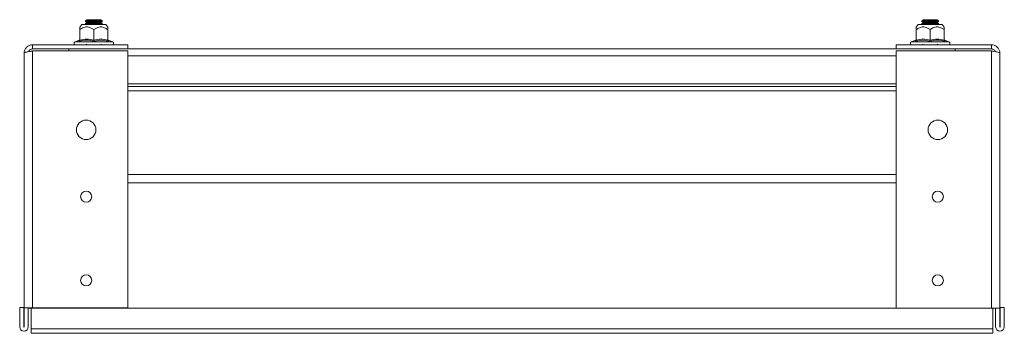
# Model space of a CAD drawing. Units: millimetres. Extents: x 23895 to 25625, y 5545 to 7410.
# Drawn here: x 24565 to 24918, y 5545 to 5658 of the extents above; entities that cross this region are included whole.
import ezdxf

# ---------------------------------------------------------------- set-up
doc = ezdxf.new("R2010")
doc.units = ezdxf.units.MM

msp = doc.modelspace()

# ---------------------------------------------------------------- linework, layer by layer
at = {"color": 7, "linetype": 'Continuous', "lineweight": 15}
for p, q in [((24587.08, 5656.26), (24586.3, 5655.33)), ((24595.58, 5656.26), (24587.08, 5656.26)), ((24588.89, 5657.96), (24588.33, 5657.57)), ((24588.33, 5657.57), (24588.33, 5657.35)), ((24594.33, 5657.57), (24588.33, 5657.57)), ((24588.33, 5657.35), (24588.89, 5656.96)), ((24594.33, 5657.35), (24588.33, 5657.35)), ((24588.89, 5656.96), (24588.33, 5656.57)), ((24588.33, 5656.57), (24588.33, 5656.35)), ((24594.33, 5656.57), (24588.33, 5656.57)), ((24588.33, 5656.35), (24588.46, 5656.26)), ((24594.33, 5656.35), (24588.33, 5656.35)), ((24593.78, 5657.96), (24588.89, 5657.96)), ((24591.33, 5656.96), (24588.89, 5656.96)), ((24593.78, 5656.96), (24591.33, 5656.96)), ((24594.33, 5657.57), (24593.78, 5657.96)), ((24593.78, 5656.96), (24594.33, 5657.35)), ((24594.33, 5656.57), (24593.78, 5656.96)), ((24594.2, 5656.26), (24594.33, 5656.35)), ((24594.33, 5657.35), (24594.33, 5657.57)), ((24594.33, 5656.35), (24594.33, 5656.57)), ((24596.36, 5655.33), (24595.58, 5656.26)), ((24887.08, 5656.26), (24886.3, 5655.33)), ((24889.21, 5656.26), (24887.08, 5656.26)), ((24888.89, 5657.96), (24888.33, 5657.57)), ((24888.33, 5657.57), (24888.33, 5657.35)), ((24894.33, 5657.57), (24888.33, 5657.57)), ((24888.33, 5657.35), (24888.89, 5656.96)), ((24894.33, 5657.35), (24888.33, 5657.35)), ((24888.89, 5656.96), (24888.33, 5656.57)), ((24888.33, 5656.57), (24888.33, 5656.35)), ((24894.33, 5656.57), (24888.33, 5656.57)), ((24888.33, 5656.35), (24888.46, 5656.26)), ((24894.33, 5656.35), (24888.33, 5656.35)), ((24893.78, 5657.96), (24888.89, 5657.96)), ((24891.33, 5656.96), (24888.89, 5656.96)), ((24895.58, 5656.26), (24889.21, 5656.26)), ((24893.78, 5656.96), (24891.33, 5656.96)), ((24894.33, 5657.57), (24893.78, 5657.96)), ((24893.78, 5656.96), (24894.33, 5657.35)), ((24894.33, 5656.57), (24893.78, 5656.96)), ((24894.2, 5656.26), (24894.33, 5656.35)), ((24894.33, 5657.35), (24894.33, 5657.57)), ((24894.33, 5656.35), (24894.33, 5656.57)), ((24896.36, 5655.33), (24895.58, 5656.26)), ((24586.33, 5650.67), (24586.33, 5654.44)), ((24591.33, 5650.67), (24591.33, 5654.44)), ((24596.33, 5654.44), (24596.33, 5650.67)), ((24886.33, 5654.44), (24886.33, 5650.67)), ((24891.33, 5650.67), (24891.33, 5654.44)), ((24896.33, 5650.67), (24896.33, 5654.44)), ((24569.33, 5648.96), (24569.33, 5647.46)), ((24603.58, 5648.96), (24569.33, 5648.96)), ((24586.11, 5650.61), (24584.6, 5650.06)), ((24588.59, 5649.17), (24588.89, 5648.96)), ((24593.95, 5650.6), (24591.33, 5650.3)), ((24593.78, 5648.96), (24594.07, 5649.17)), ((24596.58, 5650.3), (24593.95, 5650.6)), ((24596.57, 5650.6), (24596.39, 5650.62)), ((24598.06, 5650.06), (24596.55, 5650.61)), ((24603.58, 5648.96), (24603.58, 5647.46)), ((24913.33, 5648.96), (24879.08, 5648.96)), ((24879.08, 5647.46), (24879.08, 5648.96)), ((24886.11, 5650.61), (24884.6, 5650.06)), ((24888.71, 5650.6), (24886.08, 5650.3)), ((24886.28, 5650.62), (24886.09, 5650.6)), ((24888.59, 5649.17), (24888.89, 5648.96)), ((24891.33, 5650.3), (24888.71, 5650.6)), ((24893.78, 5648.96), (24894.07, 5649.17)), ((24898.06, 5650.06), (24896.55, 5650.61)), ((24913.33, 5647.46), (24913.33, 5648.96)), ((24566.33, 5645.96), (24566.33, 5554.58)), ((24603.58, 5647.46), (24569.33, 5647.46)), ((24569.33, 5554.58), (24569.33, 5646.75)), ((24569.33, 5646.75), (24603.58, 5646.75)), ((24582.33, 5647.46), (24582.33, 5646.75)), ((24879.08, 5647.46), (24603.58, 5647.46)), ((24603.58, 5646.75), (24603.58, 5554.58)), ((24913.33, 5647.46), (24879.08, 5647.46)), ((24879.08, 5646.75), (24879.08, 5554.46)), ((24913.33, 5646.75), (24879.08, 5646.75)), ((24900.33, 5646.75), (24900.33, 5647.46)), ((24913.33, 5646.75), (24913.33, 5554.46)), ((24916.33, 5554.46), (24916.33, 5645.96)), ((24603.58, 5633.96), (24879.08, 5633.96)), ((24879.08, 5632.46), (24603.58, 5632.46)), ((24879.08, 5602.46), (24603.58, 5602.46)), ((24564.73, 5547.76), (24564.73, 5554.71)), ((24566.23, 5554.71), (24564.73, 5554.71)), ((24566.23, 5547.76), (24566.23, 5554.71)), ((24566.33, 5554.58), (24566.33, 5547.76)), ((24566.73, 5554.58), (24566.33, 5554.58)), ((24566.73, 5554.58), (24569.33, 5554.58)), ((24567.83, 5547.76), (24567.83, 5554.58)), ((24568.83, 5554.46), (24567.83, 5554.46)), ((24568.83, 5554.46), (24568.83, 5554.58)), ((24568.83, 5554.46), (24568.83, 5547.01)), ((24913.83, 5554.46), (24568.83, 5554.46)), ((24603.58, 5554.58), (24569.33, 5554.58)), ((24913.83, 5554.46), (24915.93, 5554.46)), ((24913.83, 5547.01), (24913.83, 5554.46)), ((24914.83, 5554.46), (24914.83, 5547.76)), ((24915.93, 5554.46), (24916.33, 5554.46)), ((24916.33, 5547.76), (24916.33, 5554.46)), ((24916.43, 5554.71), (24916.43, 5547.76)), ((24917.93, 5554.71), (24916.43, 5554.71)), ((24917.93, 5554.71), (24917.93, 5547.76)), ((24913.83, 5547.01), (24568.83, 5547.01)), ((24568.83, 5547.01), (24568.83, 5545.46)), ((24568.83, 5545.46), (24913.83, 5545.46)), ((24913.83, 5545.46), (24913.83, 5547.01))]:
    msp.add_line(p, q, dxfattribs=at)
at = {"color": 8, "linetype": 'Continuous', "lineweight": 15}
for p, q in [((24594.69, 5650.06), (24584.6, 5650.06)), ((24598.06, 5650.06), (24594.69, 5650.06)), ((24596.57, 5650.6), (24596.58, 5650.3)), ((24898.06, 5650.06), (24884.6, 5650.06)), ((24896.57, 5650.6), (24896.58, 5650.3)), ((24603.58, 5644.96), (24879.08, 5644.96)), ((24879.08, 5634.96), (24603.58, 5634.96)), ((24603.58, 5599.46), (24879.08, 5599.46))]:
    msp.add_line(p, q, dxfattribs=at)
at = {"color": 7, "linetype": 'Continuous', "lineweight": 15}
for centre, radius in [((24588.58, 5618.46), 3.5), ((24894.08, 5618.46), 3.5), ((24588.58, 5594.46), 2), ((24894.08, 5594.46), 2), ((24588.58, 5564.46), 2), ((24894.08, 5564.46), 2)]:
    msp.add_circle(centre, radius, dxfattribs=at)
for centre, radius, start, end in [((24584.8, 5649.53), 0.567, 110, 270), ((24597.86, 5649.53), 0.567, 270, 70), ((24884.8, 5649.53), 0.567, 110, 270), ((24897.86, 5649.53), 0.567, 270, 70), ((24566.28, 5547.76), 1.55, 180, 0), ((24566.28, 5547.76), 0.05, 180, 0), ((24916.38, 5547.76), 1.55, 180, 0), ((24916.38, 5547.76), 0.05, 180, 0)]:
    msp.add_arc(centre, radius, start, end, dxfattribs=at)
for points, knots in [([(24591.33, 5654.44), (24590.71, 5654.81), (24589.69, 5655.42), (24587.96, 5655.36), (24586.95, 5654.86), (24586.4, 5654.49), (24586.33, 5654.44)], [0, 0, 0, 0, 0.3892099, 0.6372019, 0.9544882, 1, 1, 1, 1]), ([(24586.33, 5654.44), (24586.33, 5654.85), (24586.33, 5655.37), (24586.33, 5655.31), (24586.33, 5655.3)], [0, 0, 0, 0, 0.77904, 1, 1, 1, 1]), ([(24591.33, 5654.44), (24591.95, 5654.81), (24592.75, 5655.29), (24594.08, 5655.41), (24595.17, 5655.17), (24595.95, 5654.68), (24596.33, 5654.44)], [0, 0, 0, 0, 0.388865, 0.499578, 0.752481, 1, 1, 1, 1]), ([(24596.33, 5655.3), (24596.33, 5655.31), (24596.33, 5655.33), (24596.33, 5654.86), (24596.33, 5654.49), (24596.33, 5654.44)], [0, 0, 0, 0, 0.2749828, 0.9090499, 1, 1, 1, 1]), ([(24891.33, 5654.44), (24890.71, 5654.81), (24889.91, 5655.29), (24888.58, 5655.41), (24887.49, 5655.17), (24886.72, 5654.68), (24886.33, 5654.44)], [0, 0, 0, 0, 0.388863, 0.499578, 0.752481, 1, 1, 1, 1]), ([(24886.33, 5654.44), (24886.33, 5654.85), (24886.33, 5655.37), (24886.33, 5655.31), (24886.33, 5655.3)], [0, 0, 0, 0, 0.77904, 1, 1, 1, 1]), ([(24896.33, 5654.44), (24895.71, 5654.81), (24894.69, 5655.42), (24892.96, 5655.36), (24891.95, 5654.86), (24891.4, 5654.49), (24891.33, 5654.44)], [0, 0, 0, 0, 0.389211, 0.637203, 0.954488, 1, 1, 1, 1]), ([(24896.33, 5655.3), (24896.33, 5655.31), (24896.33, 5655.33), (24896.33, 5654.86), (24896.33, 5654.49), (24896.33, 5654.44)], [0, 0, 0, 0, 0.2749828, 0.9090499, 1, 1, 1, 1]), ([(24566.33, 5645.96), (24566.33, 5646.16), (24566.35, 5646.35), (24566.43, 5646.73), (24566.48, 5646.93), (24566.63, 5647.29), (24566.73, 5647.46), (24566.94, 5647.79), (24567.07, 5647.94), (24567.35, 5648.22), (24567.5, 5648.34), (24567.83, 5648.56), (24568, 5648.65), (24568.54, 5648.88), (24568.93, 5648.96), (24569.33, 5648.96)], [0, 0, 0, 0, 0.125, 0.125, 0.25, 0.25, 0.375, 0.375, 0.5, 0.5, 0.625, 0.625, 0.75, 0.75, 1, 1, 1, 1]), ([(24586.33, 5650.67), (24586.33, 5650.64), (24586.32, 5650.55), (24586.26, 5650.44), (24586.18, 5650.35), (24586.11, 5650.32), (24586.08, 5650.3)], [0, 0, 0, 0, 0.230745, 0.499507, 0.750084, 1, 1, 1, 1]), ([(24591.33, 5650.3), (24590.46, 5650.45), (24588.72, 5650.75), (24586.96, 5650.45), (24586.08, 5650.3)], [0, 0, 0, 0, 0.499728, 1, 1, 1, 1]), ([(24586.33, 5650.67), (24587.16, 5650.81), (24588.83, 5651.07), (24590.5, 5650.81), (24591.33, 5650.67)], [0, 0, 0, 0, 0.5, 1, 1, 1, 1]), ([(24591.33, 5650.67), (24592.16, 5650.81), (24593.83, 5651.07), (24595.5, 5650.81), (24596.33, 5650.67)], [0, 0, 0, 0, 0.5, 1, 1, 1, 1]), ([(24591.33, 5650.67), (24591.33, 5650.64), (24591.33, 5650.55), (24591.33, 5650.44), (24591.33, 5650.35), (24591.33, 5650.32), (24591.33, 5650.3)], [0, 0, 0, 0, 0.230782, 0.499506, 0.750084, 1, 1, 1, 1]), ([(24596.33, 5650.67), (24596.33, 5650.64), (24596.34, 5650.55), (24596.4, 5650.44), (24596.48, 5650.35), (24596.55, 5650.32), (24596.58, 5650.3)], [0, 0, 0, 0, 0.230746, 0.499508, 0.750084, 1, 1, 1, 1]), ([(24886.08, 5650.3), (24886.11, 5650.32), (24886.18, 5650.35), (24886.26, 5650.44), (24886.32, 5650.55), (24886.33, 5650.64), (24886.33, 5650.67)], [0, 0, 0, 0, 0.250125, 0.500498, 0.76927, 1, 1, 1, 1]), ([(24886.33, 5650.67), (24887.16, 5650.81), (24888.83, 5651.07), (24890.5, 5650.81), (24891.33, 5650.67)], [0, 0, 0, 0, 0.5, 1, 1, 1, 1]), ([(24891.33, 5650.67), (24892.16, 5650.81), (24893.83, 5651.07), (24895.5, 5650.81), (24896.33, 5650.67)], [0, 0, 0, 0, 0.499997, 1, 1, 1, 1]), ([(24891.33, 5650.67), (24891.33, 5650.64), (24891.33, 5650.55), (24891.33, 5650.44), (24891.33, 5650.35), (24891.33, 5650.32), (24891.33, 5650.3)], [0, 0, 0, 0, 0.230738, 0.499498, 0.749858, 1, 1, 1, 1]), ([(24896.58, 5650.3), (24895.71, 5650.45), (24893.95, 5650.75), (24892.2, 5650.45), (24891.33, 5650.3)], [0, 0, 0, 0, 0.499726, 1, 1, 1, 1]), ([(24896.33, 5650.67), (24896.33, 5650.64), (24896.34, 5650.55), (24896.4, 5650.44), (24896.48, 5650.35), (24896.55, 5650.32), (24896.58, 5650.3)], [0, 0, 0, 0, 0.23075, 0.499507, 0.750071, 1, 1, 1, 1]), ([(24913.33, 5648.96), (24913.67, 5648.92), (24914.36, 5648.86), (24915.27, 5648.32), (24915.94, 5647.54), (24916.29, 5646.7), (24916.32, 5646.16), (24916.33, 5645.96)], [0, 0, 0, 0, 0.21772, 0.435446, 0.653174, 0.870902, 1, 1, 1, 1]), ([(24569.33, 5646.75), (24569.13, 5646.72), (24568.94, 5646.69), (24568.55, 5646.62), (24568.36, 5646.59), (24568, 5646.52), (24567.83, 5646.49), (24567.5, 5646.42), (24567.35, 5646.39), (24567.07, 5646.32), (24566.95, 5646.29), (24566.73, 5646.22), (24566.64, 5646.19), (24566.41, 5646.09), (24566.33, 5646.03), (24566.33, 5645.96)], [0, 0, 0, 0, 0.125, 0.125, 0.25, 0.25, 0.375, 0.375, 0.5, 0.5, 0.625, 0.625, 0.75, 0.75, 1, 1, 1, 1]), ([(24569.33, 5647.46), (24569.15, 5647.44), (24568.79, 5647.4), (24568.34, 5647.11), (24568.04, 5646.8), (24567.98, 5646.57), (24567.96, 5646.51)], [0, 0, 0, 0, 0.299464, 0.598928, 0.898294, 1, 1, 1, 1]), ([(24914.72, 5646.5), (24914.65, 5646.66), (24914.49, 5646.97), (24914.07, 5647.3), (24913.65, 5647.44), (24913.4, 5647.46), (24913.33, 5647.46)], [0, 0, 0, 0, 0.282957, 0.580219, 0.877475, 1, 1, 1, 1]), ([(24916.33, 5645.96), (24916.3, 5646.02), (24916.23, 5646.13), (24915.7, 5646.3), (24914.92, 5646.48), (24914.08, 5646.63), (24913.53, 5646.72), (24913.33, 5646.75)], [0, 0, 0, 0, 0.217719, 0.435448, 0.653173, 0.870901, 1, 1, 1, 1])]:
    msp.add_open_spline(points, degree=3, knots=knots, dxfattribs=at)
at = {"color": 8, "linetype": 'Continuous', "lineweight": 15}
for points in [[(24586.08, 5650.3), (24586.09, 5650.5), (24586.1, 5650.7), (24586.09, 5650.6), (24586.09, 5650.6)], [(24886.08, 5650.3), (24886.09, 5650.5), (24886.09, 5650.7), (24886.09, 5650.6), (24886.09, 5650.6)]]:
    msp.add_open_spline(points, degree=3, knots=[0, 0, 0, 0, 0.999455, 1, 1, 1, 1], dxfattribs=at)

doc.saveas('drawing.dxf')
